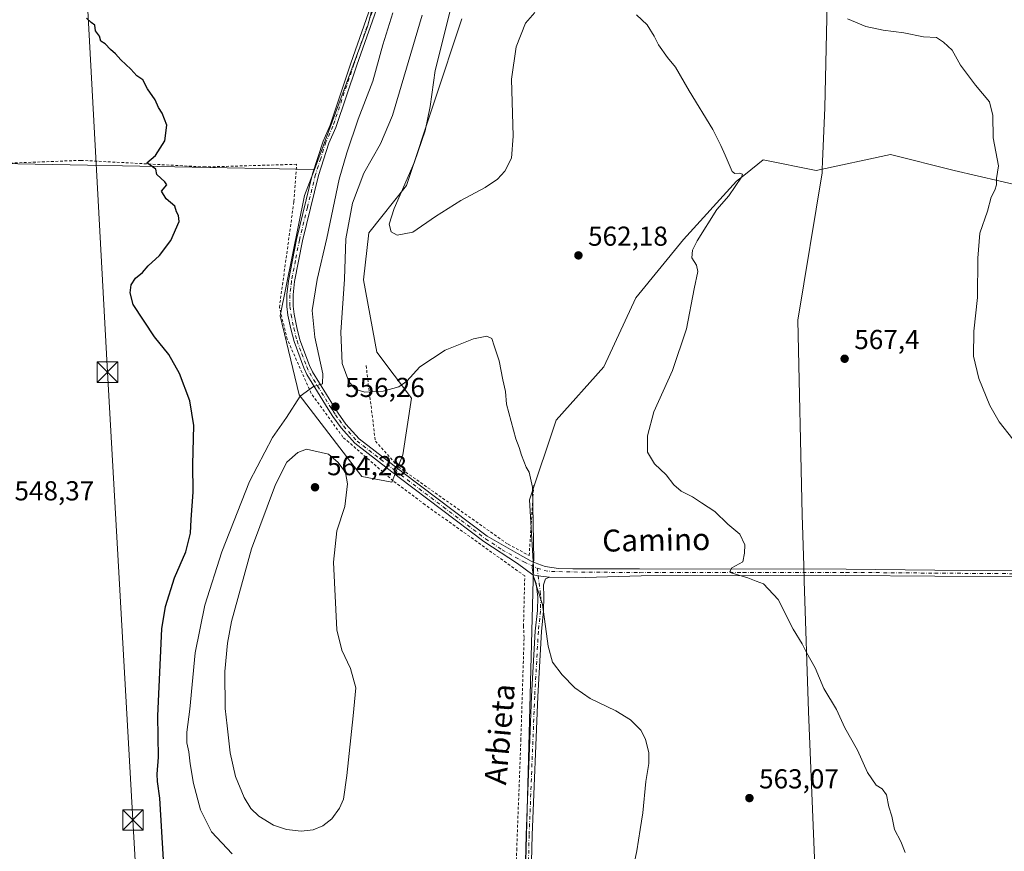
# Model space of a CAD drawing. Units: metres. Extents: x 641466 to 644923, y 4734509 to 4736893.
# Drawn here: x 642899 to 643259, y 4734872 to 4735176 of the extents above; entities that cross this region are included whole.
import ezdxf
from ezdxf.enums import TextEntityAlignment as Align

# ---------------------------------------------------------------- set-up
doc = ezdxf.new("R2010")
doc.units = ezdxf.units.M
doc.header["$MEASUREMENT"] = 0
doc.linetypes.add('DGN Style 2', pattern=[1.6480167562047852, 0.988810053722871, -0.6592067024819142])
doc.linetypes.add('DGN Style 4', pattern=[2.6384748266838614, 1.318413404963828, -0.6592067024819142, 0.001648016756204785, -0.6592067024819142])
for name, color, linetype, lineweight in [('Alambrada', 7, 'DGN Style 2', 0), ('Camino Cxs', 7, 'Continuous', 0), ('Camino eje', 30, 'DGN Style 4', 13), ('Corriente natural lineal oculto', 9, 'DGN Style 4', 13), ('Cultivos herbáceos CxS', 92, 'Continuous', 0), ('Curva de nivel maestra', 30, 'Continuous', 30), ('Curva de nivel normal', 30, 'Continuous', 0), ('Entidad de ámbito territorial', 7, 'Continuous', 0), ('Entidad de ámbito territorial CxS', 92, 'Continuous', 0), ('Matorral CxS', 135, 'Continuous', 0), ('Núcleo urbano CxS', 7, 'Continuous', 0), ('Prado CxS', 92, 'Continuous', 0), ('Punto de cota en terreno', 7, 'Continuous', 0), ('Rótulo de punto de cota en terreno', 7, 'Continuous', 0), ('Tendido', 6, 'Continuous', 0), ('Texto cartográfico', 7, 'Continuous', 0), ('Torre de tendido puntual', 7, 'Continuous', 0)]:
    doc.layers.add(name, color=color, linetype=linetype, lineweight=lineweight)
doc.styles.add('Style-Arial', font='txt')

# ---------------------------------------------------------------- blocks, each defined once
blk = doc.blocks.new('*U19')
at = {"layer": 'Cultivos herbáceos CxS', "color": 92, "linetype": 'Continuous', "lineweight": 0}
blk.add_polyline3d([(643263.7827000003, 4734545.253900001, 548.6995000000024), (643070.0111999996, 4734541.2292, 548.494200000001), (643077.2307000002, 4734607.1215, 549.5856000000058), (643086.8765000004, 4734975.829100001, 559.9854999999952), (643085.4301000005, 4735000.456700001, 560.0308999999979), (643095.1290999996, 4735029.5505, 560.9100000000036), (643112.5853000004, 4735048.947100001, 561.9266999999963), (643124.2241000002, 4735074.161900001, 563.0501999999979), (643141.6816999996, 4735095.497500001, 564.056500000006), (643161.0783000002, 4735116.8321, 565.0366000000067), (643164.3114999998, 4735119.4189, 565.2758000000031), (643170.7763, 4735124.5911, 565.7908000000025), (643190.1722999997, 4735120.7119, 566.8806000000042), (643217.3273, 4735126.5307, 568.0440999999992), (643240.6031, 4735120.7119, 569.2171999999991), (643265.8179000001, 4735114.892899999, 570.5954000000056)], dxfattribs=at)
blk = doc.blocks.new('5PATER')
at = {"layer": 'Núcleo urbano CxS', "linetype": 'Continuous', "lineweight": 0}
h = blk.add_hatch(color=51, dxfattribs=at)
edge = h.paths.add_edge_path()
edge.add_ellipse((0, 0), major_axis=(-0.1095731443231308, -0.1110710700762829), ratio=0.9994222409660322, start_angle=0, end_angle=360)
blk = doc.blocks.new('5TTEND')
at = {"layer": 'Corriente natural lineal oculto', "color": 7, "linetype": 'Continuous', "lineweight": 0}
for p, q in [((-0.375, 0.3754), (0.375, -0.3746)), ((0.3720000000000001, 0.3784000000000001), (-0.3720000000000001, -0.3776))]:
    blk.add_line(p, q, dxfattribs=at)
at = {"layer": 'Corriente natural lineal oculto', "color": 7, "linetype": 'Continuous', "lineweight": 0, "flags": 128}
blk.add_lwpolyline([(-0.375, -0.3746), (0.375, -0.3746), (0.375, 0.3754), (-0.375, 0.3754), (-0.3720000000000001, -0.3776)], dxfattribs=at)

msp = doc.modelspace()

# ---------------------------------------------------------------- linework, layer by layer
at = {"layer": 'Alambrada', "color": 7, "linetype": 'DGN Style 2', "lineweight": 0}
for points in [[(643060.6404999997, 4734541.034600001, 547.6440000000002), (643061.5100999996, 4734551.380100001, 547.8396000000066), (643069.6601, 4734620.6601, 549.4478999999993), (643070.5000999998, 4734636.7401, 549.8117000000057), (643073.2301000003, 4734684.1601, 550.9591999999975), (643074.2801000001, 4734704.130100001, 551.431899999996), (643076.2801000001, 4734768.520099999, 553.7115000000049), (643079.3701, 4734837.470100001, 555.5647999999928), (643080.7100999998, 4734872.440099999, 556.527900000001), (643082.2100999998, 4734912.550100001, 557.5819999999949), (643083.4101, 4734950.1601, 558.8353000000062), (643083.2100999998, 4734954.270099999, 558.9030999999959), (643083.6401000004, 4734972.610099999, 559.6122999999934), (643047.2001, 4734998.640100001, 559.696100000001), (643035.6001000004, 4735007.340100001, 558.5960999999952), (643017.2100999998, 4735023.3101, 557.5801999999967), (643005.6001000004, 4735039.290100001, 555.1837999999989), (642996.8701, 4735059.110099999, 552.9551999999967), (642993.9801000003, 4735070.7401, 552.4961999999941), (642999.3000999996, 4735109.450099999, 551.7067999999999), (643000.2600999996, 4735123.0001, 551.4428999999947), (642966.8701, 4735122.020099999, 550.3945999999996), (642921.3901000004, 4735124.450099999, 549.4860999999946), (642848.3201000001, 4735121.550100001, 551.0541999999987)], [(643025.6801000005, 4735049.440099999, 562.0945000000065), (643029.0500999996, 4735021.860099999, 557.9759000000049), (643037.4801000003, 4735012.420100001, 558.3937000000005), (643077.5500999996, 4734984.1801, 559.3617999999988), (643085.2701000003, 4734980.0801, 560.015400000004), (643086.9600999998, 4735006.130100001, 560.3150000000023)]]:
    msp.add_polyline3d(points, dxfattribs=at)
at = {"layer": 'Camino Cxs', "color": 7, "linetype": 'Continuous', "lineweight": 0, "extrusion": (-0.06475582561070993, 0.0923276054247436, 0.9936208010735323), "elevation": 396081.5043139168, "flags": 128}
msp.add_lwpolyline([(-3245390.265993533, -3484837.429155617), (-3245392.332750554, -3484835.345319737), (-3245394.656479451, -3484833.184337593)], dxfattribs=at)
msp.add_lwpolyline([(-3245390.265993533, -3484837.429155617), (-3245392.332750554, -3484835.345319737), (-3245394.656479451, -3484833.184337593)], dxfattribs=at)
at = {"layer": 'Camino Cxs', "color": 7, "linetype": 'Continuous', "lineweight": 0}
for points in [[(643270.8400999998, 4734972.2401, 570.2396000000008), (643233.4501, 4734972.5101, 567.863200000007), (643201.0201000003, 4734972.800100001, 566.470100000006), (643126.1961000003, 4734972.620300001, 563.2813000000025), (643105.7739000004, 4734972.027100001, 561.7765000000073), (643092.6391000003, 4734972.1119, 560.4373999999953), (643089.5037000002, 4734972.535499999, 560.1937000000034), (643086.6227000002, 4734973.0439, 559.9587000000029), (643081.0000999998, 4734977.110099999, 559.5886000000028), (643068.6601, 4734985.2501, 559.282600000006), (643037.7600999996, 4735008.5701, 558.5776000000042), (643021.6001000004, 4735021.0601, 557.7293999999965), (643016.5301000001, 4735026.690099999, 557.0488000000041), (643013.5701000001, 4735030.840100001, 556.4743000000017), (643011.8000999996, 4735033.5801, 556.0347999999941), (643004.0500999996, 4735046.1501, 554.4536999999982), (643002.9501, 4735048.620100001, 554.1349999999948), (642999.3501000004, 4735058.210100001, 553.2658999999985), (642998.1700999998, 4735062.9101, 553.0614999999962), (642997.1201, 4735067.870100001, 552.8080000000045), (642996.7200999996, 4735071.040100001, 552.7329000000027), (642996.7200999996, 4735075.380100001, 552.6346999999951), (642997.2701000003, 4735080.4801, 552.5546999999933), (643000.1901000004, 4735095.5801, 552.5676999999996), (643006.1001000004, 4735119.520099999, 552.2624000000069), (643009.9401000004, 4735131.5001, 552.2373999999982), (643012.4901000002, 4735137.290100001, 552.3451999999961), (643020.1501000002, 4735159.950099999, 552.5527000000002), (643037.0100999996, 4735208.2501, 553.3130999999995)], [(643086.6227000002, 4734973.0439, 559.9587000000029), (643081.0000999998, 4734977.110099999, 559.5886000000028), (643068.6601, 4734985.2501, 559.282600000006), (643037.7600999996, 4735008.5701, 558.5776000000042), (643021.6001000004, 4735021.0601, 557.7293999999965), (643016.5301000001, 4735026.690099999, 557.0488000000041), (643013.5701000001, 4735030.840100001, 556.4743000000017), (643011.8000999996, 4735033.5801, 556.0347999999941), (643004.0500999996, 4735046.1501, 554.4536999999982), (643002.9501, 4735048.620100001, 554.1349999999948), (642999.3501000004, 4735058.210100001, 553.2658999999985), (642998.1700999998, 4735062.9101, 553.0614999999962), (642997.1201, 4735067.870100001, 552.8080000000045), (642996.7200999996, 4735071.040100001, 552.7329000000027), (642996.7200999996, 4735075.380100001, 552.6346999999951), (642997.2701000003, 4735080.4801, 552.5546999999933), (643000.1901000004, 4735095.5801, 552.5676999999996), (643006.1001000004, 4735119.520099999, 552.2624000000069), (643009.9401000004, 4735131.5001, 552.2373999999982), (643012.4901000002, 4735137.290100001, 552.3451999999961), (643020.1501000002, 4735159.950099999, 552.5527000000002), (643037.0100999996, 4735208.2501, 553.3130999999995)], [(643039.6201, 4735208.290100001, 554.3460999999952), (643022.2801000001, 4735159.2301, 552.8099999999977), (643014.5900999998, 4735136.4801, 552.9162999999971), (643012.0500999996, 4735130.710100001, 552.5601000000024), (643008.2600999996, 4735118.9101, 552.6638999999996), (643002.3901000004, 4735095.100099999, 552.569399999993), (642999.5000999998, 4735080.130100001, 552.8105000000069), (642998.9700999996, 4735075.270099999, 552.9239999999991), (642998.9700999996, 4735071.1801, 553.0488000000041), (642999.3400999998, 4735068.2501, 553.2109999999957), (643000.3601000002, 4735063.420100001, 553.3991999999998), (643001.5000999998, 4735058.880100001, 553.4916999999987), (643005.0401, 4735049.470100001, 554.5002999999997), (643006.0500999996, 4735047.200099999, 554.6750000000029), (643013.7100999998, 4735034.780099999, 556.2255000000005), (643015.4301000005, 4735032.100099999, 556.4986000000063), (643018.2901, 4735028.100099999, 556.9186999999947), (643023.1300999997, 4735022.720100001, 557.5043000000006), (643039.1300999997, 4735010.350099999, 558.5029000000068), (643069.9600999998, 4734987.090100001, 559.218200000003), (643081.0299000005, 4734980.7553, 559.5773000000045), (643085.9447, 4734978.0437, 560.0479999999952), (643088.4020999996, 4734977.026699999, 560.2597999999998), (643091.1139000002, 4734976.094500001, 560.4931999999973), (643096.0286999998, 4734975.331900001, 560.9888000000064), (643101.1979, 4734975.162500001, 561.5895000000019), (643125.6031, 4734975.162500001, 563.5081999999966), (643201.0401, 4734975.050100001, 566.4213000000018), (643233.4700999996, 4734974.7601, 567.8524999999936), (643270.8601000002, 4734974.4901, 570.2670999999973)], [(643039.6201, 4735208.290100001, 554.3460999999952), (643022.2801000001, 4735159.2301, 552.8099999999977), (643014.5900999998, 4735136.4801, 552.9162999999971), (643012.0500999996, 4735130.710100001, 552.5601000000024), (643008.2600999996, 4735118.9101, 552.6638999999996), (643002.3901000004, 4735095.100099999, 552.569399999993), (642999.5000999998, 4735080.130100001, 552.8105000000069), (642998.9700999996, 4735075.270099999, 552.9239999999991), (642998.9700999996, 4735071.1801, 553.0488000000041), (642999.3400999998, 4735068.2501, 553.2109999999957), (643000.3601000002, 4735063.420100001, 553.3991999999998), (643001.5000999998, 4735058.880100001, 553.4916999999987), (643005.0401, 4735049.470100001, 554.5002999999997), (643006.0500999996, 4735047.200099999, 554.6750000000029), (643013.7100999998, 4735034.780099999, 556.2255000000005), (643015.4301000005, 4735032.100099999, 556.4986000000063), (643018.2901, 4735028.100099999, 556.9186999999947), (643023.1300999997, 4735022.720100001, 557.5043000000006), (643039.1300999997, 4735010.350099999, 558.5029000000068), (643069.9600999998, 4734987.090100001, 559.218200000003), (643081.0299000005, 4734980.7553, 559.5773000000045), (643085.9447, 4734978.0437, 560.0479999999952), (643088.4020999996, 4734977.026699999, 560.2597999999998), (643091.1139000002, 4734976.094500001, 560.4931999999973), (643096.0286999998, 4734975.331900001, 560.9888000000064), (643101.1979, 4734975.162500001, 561.5895000000019), (643125.6031, 4734975.162500001, 563.5081999999966), (643201.0401, 4734975.050100001, 566.4213000000018), (643233.4700999996, 4734974.7601, 567.8524999999936), (643270.8601000002, 4734974.4901, 570.2670999999973)], [(643065.8003000002, 4734541.1417, 548.2164000000049), (643069.0800999999, 4734574.5101, 549.0372999999963), (643073.0100999996, 4734617.770099999, 549.744200000001), (643075.0000999998, 4734643.360099999, 550.1946000000025), (643076.4501, 4734681.3101, 551.1494999999995), (643078.2600999996, 4734725.170100001, 552.527900000001), (643079.4401000004, 4734762.6501, 553.6863000000012), (643081.2100999998, 4734803.5701, 554.9894999999962), (643083.2901, 4734843.6601, 556.2455999999949), (643084.1201, 4734877.9901, 556.8895000000048), (643086.1501000002, 4734928.700099999, 558.437699999995), (643087.5000999998, 4734952.470100001, 559.5390000000043), (643088.2600999996, 4734959.970100001, 559.8206999999966), (643088.4101, 4734964.8301, 559.9272999999957), (643087.7823000001, 4734969.862700001, 559.9783000000025), (643086.6227000002, 4734973.0439, 559.9587000000029)], [(643083.2901, 4734843.6601, 556.2455999999949), (643084.1201, 4734877.9901, 556.8895000000048), (643086.1501000002, 4734928.700099999, 558.437699999995), (643087.5000999998, 4734952.470100001, 559.5390000000043), (643088.2600999996, 4734959.970100001, 559.8206999999966), (643088.4101, 4734964.8301, 559.9272999999957), (643087.7823000001, 4734969.862700001, 559.9783000000025), (643086.6227000002, 4734973.0439, 559.9587000000029), (643089.5037000002, 4734972.535499999, 560.1937000000034), (643092.6391000003, 4734972.1119, 560.4373999999953), (643091.2833000004, 4734971.5187, 560.3267999999953), (643090.5207000002, 4734969.315300001, 560.2458999999944), (643090.6601, 4734964.940099999, 560.2409000000043), (643090.5100999996, 4734959.8201, 560.1935999999987), (643089.7500999998, 4734952.290100001, 559.9464000000007), (643088.4001000002, 4734928.590100001, 558.657600000006), (643086.3701, 4734877.920100001, 557.0142999999953), (643085.6601, 4734848.7501, 556.5258000000031)], [(643092.6391000003, 4734972.1119, 560.4373999999953), (643091.2833000004, 4734971.5187, 560.3267999999953), (643090.5207000002, 4734969.315300001, 560.2458999999944), (643090.6601, 4734964.940099999, 560.2409000000043), (643090.5100999996, 4734959.8201, 560.1935999999987), (643089.7500999998, 4734952.290100001, 559.9464000000007), (643088.4001000002, 4734928.590100001, 558.657600000006), (643086.3701, 4734877.920100001, 557.0142999999953), (643085.6601, 4734848.749, 556.5256999999983)], [(643439.9001000002, 4734972.670100001, 588.0951999999961), (643433.1601, 4734971.590100001, 588.1919000000053), (643428.1201, 4734971.3201, 587.9265000000014), (643418.6201, 4734971.370100001, 586.9750000000058), (643408.7100999998, 4734971.450099999, 585.9116000000067), (643374.0401, 4734971.7501, 581.976999999999), (643361.6601, 4734971.8201, 580.1129999999976), (643313.6501000002, 4734972.0001, 574.1833999999944), (643291.6001000004, 4734972.120100001, 571.9217999999964), (643270.8400999998, 4734972.2401, 570.2396000000008), (643233.4501, 4734972.5101, 567.863200000007), (643201.0201000003, 4734972.800100001, 566.470100000006), (643126.1961000003, 4734972.620300001, 563.2813000000025), (643105.7739000004, 4734972.027100001, 561.7765000000073), (643092.6391000003, 4734972.1119, 560.4373999999953)]]:
    msp.add_polyline3d(points, dxfattribs=at)
at = {"layer": 'Camino eje', "color": 30, "linetype": 'DGN Style 4', "lineweight": 13}
for points in [[(643029.6451000003, 4735183.7401, 553.0335999999952), (643021.2150999998, 4735159.590100001, 552.6800999999978), (643013.5401, 4735136.8851, 552.6154999999999), (643010.9951, 4735131.1051, 552.3966999999975), (643009.0751, 4735125.1151, 552.5206999999937), (643007.1801000005, 4735119.215100001, 552.3886000000057), (643004.2251000004, 4735107.245100001, 552.3603000000003), (643001.2901, 4735095.340100001, 552.5717000000004), (642999.8450999996, 4735087.8551, 552.675700000007), (642998.3850999996, 4735080.3051, 552.6851000000024), (642998.1201, 4735077.8751, 552.7358999999997), (642997.8450999996, 4735075.325099999, 552.7657999999938), (642997.8450999996, 4735071.110099999, 552.8585000000021), (642998.2301000003, 4735068.0601, 552.9910999999993), (642999.2651000004, 4735063.165100001, 553.226800000004), (643000.4250999996, 4735058.545100001, 553.3748999999953), (643002.2251000004, 4735053.7501, 553.6751999999979), (643003.9951, 4735049.045100001, 554.3058000000019), (643005.0500999996, 4735046.675100001, 554.5564000000013), (643012.7550999997, 4735034.1801, 556.0371000000014), (643013.6151000002, 4735032.840100001, 556.2219000000041), (643014.5000999998, 4735031.470100001, 556.4676999999938), (643015.9301000005, 4735029.470100001, 556.7630000000064), (643017.4101, 4735027.395099999, 556.8896999999997), (643022.3651000002, 4735021.890100001, 557.5529999999999), (643038.4451000001, 4735009.460100001, 558.5368000000017), (643053.8601000002, 4734997.8301, 559.0210999999981), (643069.3101000005, 4734986.170100001, 559.2531000000017), (643075.3951000003, 4734982.155099999, 559.448900000003), (643083.3176999995, 4734977.704700001, 559.7853000000032), (643088.2326999997, 4734975.501499999, 560.1928999999947)], [(643088.2326999997, 4734975.501499999, 560.1928999999947), (643089.2801000001, 4734966.920100001, 560.0760000000009), (643089.5351, 4734964.8851, 560.0844999999972), (643089.4600999998, 4734962.325099999, 560.0439999999944), (643089.3850999996, 4734959.895099999, 560.0068000000028), (643088.6250999998, 4734952.380100001, 559.7428999999975), (643087.2751000002, 4734928.645099999, 558.5645999999979), (643085.2451, 4734877.9551, 556.9519), (643084.8901000004, 4734863.370100001, 556.6429999999964), (643084.4751000004, 4734846.2051, 556.3833000000013), (643084.4151, 4734843.6151, 556.3683000000019), (643082.3350999998, 4734803.515100001, 555.056500000006), (643080.5651000004, 4734762.6051, 553.7323000000034), (643079.3850999996, 4734725.1251, 552.6201000000001), (643077.5751, 4734681.265100001, 551.2155000000057), (643076.1250999998, 4734643.295100001, 550.2274999999936), (643074.1350999996, 4734617.6801, 549.745299999995), (643072.1651, 4734596.0351, 549.4544000000024), (643070.2001, 4734574.405099999, 549.1239999999962), (643068.5701000001, 4734557.850099999, 548.7927999999956), (643066.9301000005, 4734541.165200001, 548.3340999999928)], [(643088.2326999997, 4734975.501499999, 560.1928999999947), (643090.7748999996, 4734974.569300001, 560.3874999999971), (643093.4018999999, 4734974.2303, 560.6157999999997), (643101.6217, 4734974.060900001, 561.4965999999986), (643125.6876999997, 4734973.806700001, 563.3724999999977), (643163.3123000005, 4734973.8913, 565.0442000000039), (643201.0301000001, 4734973.925100001, 566.4456999999966), (643233.4600999998, 4734973.6351, 567.857799999998), (643270.8501000004, 4734973.3651, 570.267200000002), (643281.2301000003, 4734973.3051, 571.0531000000046), (643302.6300999997, 4734973.1851, 573.0473999999958), (643313.6551000001, 4734973.1251, 574.1346999999951), (643331.6589000003, 4734973.057499999, 576.0720000000001), (643351.6838999996, 4734972.977499999, 578.7495999999956), (643357.6851000005, 4734972.9551, 579.5182000000059), (643361.6651, 4734972.9451, 580.088699999993), (643374.0500999996, 4734972.8751, 581.9860000000045), (643408.7200999996, 4734972.575099999, 585.8675999999978), (643418.6300999997, 4734972.495100001, 586.9277000000002), (643423.3800999997, 4734972.470100001, 587.4128999999957), (643429.3701, 4734972.9101, 587.9343999999984), (643431.0877, 4734972.990900001, 588.0402000000031)]]:
    msp.add_polyline3d(points, dxfattribs=at)
at = {"layer": 'Cultivos herbáceos CxS', "color": 92, "linetype": 'Continuous', "lineweight": 0, "extrusion": (-0.02898615784374465, 0.0005426969680942279, 0.9995796657262783), "elevation": -15516.89092605092, "flags": 128}
msp.add_lwpolyline([(-4746328.091235837, 553885.5215812628), (-4746328.091235837, 554038.7644347625)], dxfattribs=at)
at = {"layer": 'Cultivos herbáceos CxS', "color": 92, "linetype": 'Continuous', "lineweight": 0}
for points in [[(643141.8535000002, 4735507.6415, 566.9576999999991), (643090.5327000003, 4735432.409700001, 559.0377000000008), (643064.9841, 4735409.560900001, 555.2372999999934), (643057.0144999997, 4735349.7599, 554.7103000000062), (643048.0477, 4735277.9987, 553.9746000000014), (643043.0667000003, 4735237.134099999, 553.2376999999979), (643026.1309000002, 4735173.346100001, 552.5852000000014), (643006.7697000002, 4735121.124700001, 551.9008999999933), (642853.6180999996, 4735123.9921, 547.4581999999937), (642847.6473000003, 4735181.024499999, 548.0733999999939), (642830.9447, 4735264.467499999, 548.4983999999968), (642819.0120999999, 4735355.2247, 549.0188000000053), (642810.6593000004, 4735400.6033, 550.9505000000064), (642809.4836999997, 4735452.481699999, 551.0504999999976), (642816.6454999996, 4735482.336300001, 549.8334000000032)], [(643141.8535000002, 4735507.6415, 566.9576999999991), (643090.5327000003, 4735432.409700001, 559.0377000000008), (643064.9841, 4735409.560900001, 555.2372999999934), (643057.0144999997, 4735349.7599, 554.7103000000062), (643048.0477, 4735277.9987, 553.9746000000014), (643043.0667000003, 4735237.134099999, 553.2376999999979), (643026.1309000002, 4735173.346100001, 552.5852000000014), (643006.7697000002, 4735121.124700001, 551.9008999999933)], [(643321.0122999996, 4735135.479499999, 573.9894000000058), (643304.6101000002, 4735130.409499999, 572.915599999993), (643287.1539000003, 4735118.771700001, 572.4986000000063), (643265.8179000001, 4735114.892899999, 570.5954000000056), (643240.6031, 4735120.7119, 569.2171999999991), (643217.3273, 4735126.5307, 568.0440999999992), (643190.1722999997, 4735120.7119, 566.8806000000042), (643170.7763, 4735124.5911, 565.7908000000025), (643164.3114999998, 4735119.4189, 565.2758000000031), (643161.0783000002, 4735116.8321, 565.0366000000067), (643141.6816999996, 4735095.497500001, 564.056500000006), (643124.2241000002, 4735074.161900001, 563.0501999999979), (643112.5853000004, 4735048.947100001, 561.9266999999963), (643095.1290999996, 4735029.5505, 560.9100000000036), (643085.4301000005, 4735000.456700001, 560.0308999999979), (643086.8765000004, 4734975.829100001, 559.9854999999952), (643077.2307000002, 4734607.1215, 549.5856000000058), (643070.0111999996, 4734541.2293, 548.494200000001)]]:
    msp.add_polyline3d(points, dxfattribs=at)
at = {"layer": 'Curva de nivel maestra', "color": 30, "linetype": 'Continuous', "lineweight": 30, "elevation": 550, "flags": 128}
msp.add_lwpolyline([(642951.6600000003, 4734868.940099999), (642950.3099999997, 4734891.4101), (642949.4400000004, 4734897.540100001), (642949.3300000001, 4734900.210100001), (642949.7999999998, 4734906.360099999), (642949.54, 4734921.5001), (642951.0199999996, 4734953.290100001), (642952.3499999996, 4734961.4301), (642955.6600000003, 4734971.9301), (642959.79, 4734981.4001), (642961.5099999999, 4734988.2501), (642961.7199999997, 4734993.210100001), (642962.4299999997, 4735003.200099999), (642962.3799999999, 4735013.280099999), (642962.7199999997, 4735027.530099999), (642961.2400000002, 4735036.530099999), (642957.5, 4735046.530099999), (642953.5800000001, 4735053.530099999), (642948.3499999996, 4735060.0001), (642940.5700000003, 4735071.8301), (642939.5, 4735076.100099999), (642939.8499999996, 4735078.960100001), (642941.4199999999, 4735081.420100001), (642943.9500000002, 4735083.520099999), (642946.0800000001, 4735085.850099999), (642950.1399999997, 4735089.670100001), (642954.2699999996, 4735095.130100001), (642957.3899999997, 4735102.120100001), (642957.0700000003, 4735104.3201), (642956.4400000004, 4735105.640100001), (642955.7999999998, 4735107.6501), (642952.6500000004, 4735110.390100001), (642950.9400000004, 4735113.190099999), (642952.9100000003, 4735115.4901), (642952.1600000003, 4735116.610099999), (642949.1699999999, 4735119.290100001), (642948.8499999996, 4735121.2601), (642945.5599999997, 4735123.590100001), (642948.7699999996, 4735126.190099999), (642952.1399999997, 4735131.520099999), (642952.8600000005, 4735137.3101), (642951.1799999997, 4735141.670100001), (642949.8300000001, 4735143.770099999), (642948.5599999997, 4735146.5701), (642945.8200000003, 4735150.540100001), (642944.04, 4735153.840100001), (642941.9400000004, 4735155.3201), (642939.7000000002, 4735157.770099999), (642936, 4735161.190099999), (642934.1200000001, 4735163.360099999), (642932.2699999996, 4735164.890100001), (642930.2699999996, 4735167.030099999), (642928.6799999997, 4735167.9301), (642928.2400000002, 4735169.8301), (642926.7999999998, 4735171.710100001), (642926.5599999997, 4735173.8101), (642925.1699999999, 4735174.7601), (642923.5199999996, 4735176.4301)], dxfattribs=at)
at = {"layer": 'Curva de nivel normal', "color": 30, "linetype": 'Continuous', "lineweight": 0, "flags": 128}
for points, elevation in [([(642976.7400000002, 4734871.050100001), (642969.1200000001, 4734879.1501), (642965.1399999997, 4734887.110099999), (642962.5499999998, 4734896.8301), (642961.3399999999, 4734903.950099999), (642960.9500000002, 4734908.290100001), (642960.1399999997, 4734911.640100001), (642960.1500000004, 4734915.4901), (642961.2999999998, 4734923.920100001), (642963.2599999999, 4734944.530099999), (642966.75, 4734961.960100001), (642973, 4734981.390100001), (642983.0199999996, 4735007.0801), (642991.4800000006, 4735023.190099999), (642996.5800000001, 4735030.440099999), (643001.6100000005, 4735038.290100001), (643006.5099999999, 4735041.780099999), (643009.7400000002, 4735042.850099999), (643009.8300000001, 4735046.4301), (643006.9199999999, 4735059.800100001), (643006.0199999996, 4735069.620100001), (643007.7300000006, 4735080.860099999), (643011.3300000001, 4735096.050100001), (643015.7999999998, 4735117.520099999), (643018.6100000005, 4735127.190099999), (643022.7699999996, 4735139.520099999), (643028.0999999996, 4735153.420100001), (643031.75, 4735166.620100001), (643035.4800000006, 4735178.360099999)], 555), ([(643123.1100000005, 4734865.200099999), (643124.6399999997, 4734872.140100001), (643125.7999999998, 4734880.020099999), (643126.8099999997, 4734886.110099999), (643127.8399999999, 4734897.460100001), (643128.9400000004, 4734904.050100001), (643129.0099999999, 4734908.020099999), (643127.7400000002, 4734912.9301), (643126.0300000003, 4734916.2401), (643122.2999999998, 4734920.0801), (643116.9199999999, 4734923.380100001), (643107.5499999998, 4734927.890100001), (643101.9299999997, 4734931.6801), (643097.3399999999, 4734936.440099999), (643093.8300000001, 4734941.120100001), (643092.1500000004, 4734946.9901), (643090.0800000001, 4734962.1601), (643086.8799999999, 4734972.2501), (643086.3200000003, 4734975.710100001), (643087.0099999999, 4734978.3201), (643086.4400000004, 4735005.050100001), (643085.2999999998, 4735010.540100001), (643084.1600000003, 4735012.3101), (643082.4000000004, 4735016.720100001), (643081.6299999999, 4735019.520099999), (643080.3600000005, 4735022.710100001), (643077.0199999996, 4735035.370100001), (643076.6200000001, 4735039.960100001), (643075.5899999999, 4735044.300100001), (643074.3399999999, 4735051.1601), (643072.4299999997, 4735056.720100001), (643071.6100000005, 4735059.340100001), (643069.8499999996, 4735060.270099999), (643064.9199999999, 4735059.190099999), (643054.5899999999, 4735055.040100001), (643045.2599999999, 4735049.0001), (643040.5899999999, 4735043.800100001), (643037.5899999999, 4735041.6501), (643031.9400000004, 4735040.0601), (643025.1600000003, 4735039.8101), (643021.6299999999, 4735040.9001), (643019.3399999999, 4735043.610099999), (643016.9199999999, 4735050.190099999), (643016.4800000006, 4735061.640100001), (643017.8099999997, 4735081.040100001), (643018.3200000003, 4735095.7401), (643020.6699999999, 4735108.840100001), (643024.8799999999, 4735119.780099999), (643030.9900000002, 4735130.5001), (643035.3300000001, 4735140.850099999), (643046.1900000004, 4735177.5101)], 560), ([(643087.3799999999, 4735178.520099999), (643083.9000000004, 4735174.520099999), (643080.5199999996, 4735165.920100001), (643078.8300000001, 4735154.120100001), (643079.4600000001, 4735133.2501), (643078.7999999998, 4735125.200099999), (643076.3399999999, 4735120.530099999), (643073.6600000003, 4735117.520099999), (643069.1900000004, 4735114.5801), (643060.3499999996, 4735109.770099999), (643050.9800000006, 4735103.9001), (643042.6900000004, 4735098.220100001), (643037, 4735097.130100001), (643034.8300000001, 4735098.3301), (643034.1600000003, 4735101.090100001), (643035.9199999999, 4735106.8101), (643043.2599999999, 4735123.520099999), (643047.2599999999, 4735135.190099999), (643049.04, 4735144.130100001), (643050.8499999996, 4735157.280099999), (643056.2699999996, 4735178.530099999)], 565), ([(643222.6699999999, 4734871.550100001), (643221.0499999998, 4734875.5701), (643218.7999999998, 4734879.940099999), (643217.8200000003, 4734884.800100001), (643216.6799999997, 4734888.3101), (643215.8399999999, 4734892.700099999), (643214.2100000001, 4734894.780099999), (643212.0099999999, 4734896.210100001), (643208.9000000004, 4734900.860099999), (643205.2599999999, 4734908.940099999), (643200.6299999999, 4734917.120100001), (643197.5300000003, 4734923.870100001), (643192.8799999999, 4734931.5101), (643189.7400000002, 4734939.040100001), (643186.5700000003, 4734944.640100001), (643185.0800000001, 4734947.8201), (643181.7000000002, 4734953.210100001), (643176.2100000001, 4734964.030099999), (643170.9100000003, 4734969.670100001), (643168.2400000002, 4734970.7601), (643165.2199999997, 4734971.9301), (643159.4900000002, 4734973.600099999), (643158.5999999996, 4734974.220100001), (643159.2599999999, 4734975.540100001), (643163.2999999998, 4734977.780099999), (643163.9600000001, 4734980.880100001), (643164.0700000003, 4734984.020099999), (643162.2599999999, 4734987.880100001), (643157.8600000005, 4734991.4901), (643153.0700000003, 4734996.100099999), (643148.29, 4734999.360099999), (643144.9600000001, 4735001.530099999), (643140.7800000003, 4735003.530099999), (643138.1699999999, 4735005.860099999), (643135.3200000003, 4735009.530099999), (643131.04, 4735013.5101), (643128.5499999998, 4735017.780099999), (643128.4600000001, 4735023.7401), (643130.8499999996, 4735032.5601), (643137.6200000001, 4735047.630100001), (643142.7199999997, 4735062.840100001), (643145.5800000001, 4735077.4801), (643146.8600000005, 4735083.880100001), (643146.3700000001, 4735086.200099999), (643144.6500000004, 4735088.840100001), (643144.9500000002, 4735091.670100001), (643146.6399999997, 4735095.050100001), (643153.8799999999, 4735106.450099999), (643158.2400000002, 4735111.4801), (643162.8399999999, 4735118.280099999), (643163.2699999996, 4735119.4101), (643162.1600000003, 4735119.7401), (643160.3600000005, 4735119.610099999), (643159.4400000004, 4735120.380100001), (643156.9100000003, 4735126.380100001), (643155.3300000001, 4735129.8301), (643152.3600000005, 4735135.770099999), (643143.7000000002, 4735149.8301), (643138.7100000001, 4735158.5001), (643135.7999999998, 4735162.040100001), (643132.5, 4735166.590100001), (643130.9900000002, 4735169.870100001), (643128.4000000004, 4735173.9001), (643124.5, 4735177.590100001)], 565), ([(643261.9600000001, 4735022.550100001), (643257.0599999997, 4735028.940099999), (643253.6200000001, 4735034.880100001), (643249.6100000005, 4735044.720100001), (643247.6500000004, 4735052.950099999), (643247.7400000002, 4735062.050100001), (643249.0599999997, 4735074.3201), (643249.1600000003, 4735088.710100001), (643250, 4735097.8201), (643252.75, 4735105.880100001), (643254.1200000001, 4735111.030099999), (643255.4299999997, 4735113.520099999), (643256.0300000003, 4735115.520099999), (643256.0899999999, 4735117.7601), (643256.7199999997, 4735122.440099999), (643254.8099999997, 4735132.6601), (643254.6699999999, 4735140.8301), (643253.4699999997, 4735145.870100001), (643248.3399999999, 4735151.9301), (643242.9000000004, 4735159.1801), (643239.8099999997, 4735164.7601), (643236.6799999997, 4735167.630100001), (643234.0800000001, 4735169.360099999), (643229.3200000003, 4735169.5801), (643222.1600000003, 4735171.0801), (643214.5700000003, 4735172.040100001), (643208.2400000002, 4735173.350099999), (643201.5999999996, 4735176.200099999)], 570), ([(643003.9400000004, 4735018.880100001), (643000.75, 4735017.770099999), (642996.7400000002, 4735014.1801), (642992.5899999999, 4735005.9801), (642983.7599999999, 4734982.5001), (642976.5, 4734956.0001), (642975.0300000003, 4734947.9901), (642974.0700000003, 4734937.720100001), (642974.1399999997, 4734924.140100001), (642974.9400000004, 4734917.8101), (642976.0099999999, 4734907.950099999), (642977.9600000001, 4734899.3301), (642981.1299999999, 4734891.630100001), (642983.5899999999, 4734887.6601), (642986.5300000003, 4734884.850099999), (642991.8600000005, 4734881.5701), (642996.5899999999, 4734879.970100001), (643001.9500000002, 4734879.4001), (643006.3099999997, 4734879.880100001), (643009.8799999999, 4734881.360099999), (643013.1299999999, 4734883.920100001), (643015.9400000004, 4734887.7601), (643017.3899999997, 4734891.090100001), (643018.6399999997, 4734899.7401), (643020.9500000002, 4734921.540100001), (643021.8700000001, 4734931.7501), (643019.9900000002, 4734938.7401), (643016.7800000003, 4734945.540100001), (643014.9199999999, 4734952.960100001), (643013.7199999997, 4734977.620100001), (643014.9500000002, 4734989.040100001), (643017.8899999997, 4734998.030099999), (643018.8799999999, 4735006.290100001), (643018.1799999997, 4735010.420100001), (643015.4600000001, 4735014.090100001), (643011.8899999997, 4735017.1601), (643003.9400000004, 4735018.880100001)], 560)]:
    msp.add_lwpolyline(points, dxfattribs=dict(at, elevation=elevation))
at = {"layer": 'Entidad de ámbito territorial', "color": 7, "linetype": 'Continuous', "lineweight": 0, "flags": 128}
msp.add_lwpolyline([(643172.0100000014, 4734590.179999999), (643180.5780000014, 4734646.534999998), (643188.347000002, 4734700.740999999), (643188.368000001, 4734700.884000001), (643198.8690000006, 4734773.867000001), (643191.0220000015, 4734833.138000002), (643190.994, 4734833.816000001), (643187.376000001, 4734923.063000001), (643185.8100000015, 4734970.823000002), (643185.635000001, 4734976.161999999), (643185.6310000014, 4734976.261999999), (643185.0180000004, 4734994.957000001), (643183.429, 4735066.096000004), (643192.2720000009, 4735119.912000002), (643192.3270000007, 4735121.119999999), (643192.4590000003, 4735124.029000001), (643193.3520000007, 4735143.679999999), (643194.7310000008, 4735209.125000001), (643194.8570999998, 4735220.091100001)], dxfattribs=at)
at = {"layer": 'Entidad de ámbito territorial CxS', "color": 92, "linetype": 'Continuous', "lineweight": 0, "flags": 128}
msp.add_lwpolyline([(643194.7310000003, 4735209.125), (643193.3520000001, 4735143.680000001), (643192.4589999996, 4735124.029), (643192.3270000002, 4735121.119999998), (643192.2720000005, 4735119.912000001), (643183.4289999994, 4735066.096000002), (643185.0179999999, 4734994.956999999), (643185.6310000009, 4734976.262), (643185.6350000005, 4734976.162), (643185.8099999987, 4734970.823000001), (643187.3760000004, 4734923.063), (643190.9939999994, 4734833.816000001)], dxfattribs=at)
at = {"layer": 'Matorral CxS', "color": 135, "linetype": 'Continuous', "lineweight": 0}
for points in [[(643141.8535000002, 4735507.6415, 566.9576999999991), (643090.5327000003, 4735432.409700001, 559.0377000000008), (643064.9841, 4735409.560900001, 555.2372999999934), (643057.0144999997, 4735349.7599, 554.7103000000062), (643048.0477, 4735277.9987, 553.9746000000014), (643043.0667000003, 4735237.134099999, 553.2376999999979), (643026.1309000002, 4735173.346100001, 552.5852000000014), (643006.7697000002, 4735121.124700001, 551.9008999999933)], [(643060.6338999998, 4735176.153700001, 565.4707999999955), (643040.3953, 4735115.254699999, 564.795100000003), (643026.6799, 4735098.007900001, 563.9704999999958), (643024.7785, 4735080.783100001, 563.3024000000005), (643029.6527000006, 4735054.352299999, 562.2453999999998), (643042.2753, 4735037.601500001, 558.8696000000054), (643039.0758999997, 4735016.865700001, 558.2636000000057), (643035.0916999998, 4735006.8989, 558.4685000000027), (643024.1347000003, 4735008.892899999, 558.8061000000016), (643001.2265, 4735038.793500001, 554.2302000000054), (642994.2543000003, 4735067.6973, 552.1754999999976), (643003.2203000003, 4735111.551899999, 551.7149999999965), (643006.7697000002, 4735121.124700001, 551.9008999999933), (643026.1309000002, 4735173.346100001, 552.5852000000014), (643043.0667000003, 4735237.134099999, 553.2376999999979)], [(643006.7697000002, 4735121.124700001, 551.9008999999933), (643003.2203000003, 4735111.551899999, 551.7149999999965), (642994.2543000003, 4735067.6973, 552.1754999999976), (643001.2265, 4735038.793500001, 554.2302000000054), (643024.1347000003, 4735008.892899999, 558.8061000000016), (643035.0916999998, 4735006.8989, 558.4685000000027), (643039.0758999997, 4735016.865700001, 558.2636000000057), (643042.2753, 4735037.601500001, 558.8696000000054), (643029.6527000006, 4735054.352299999, 562.2453999999998), (643024.7785, 4735080.783100001, 563.3024000000005), (643026.6799, 4735098.007900001, 563.9704999999958), (643040.3953, 4735115.254699999, 564.795100000003), (643060.6338999998, 4735176.153700001, 565.4707999999955)]]:
    msp.add_polyline3d(points, dxfattribs=at)
at = {"layer": 'Prado CxS', "color": 92, "linetype": 'Continuous', "lineweight": 0, "extrusion": (-0.02898615784374465, 0.0005426969680942279, 0.9995796657262783), "elevation": -15516.89092605092, "flags": 128}
msp.add_lwpolyline([(-4746328.091235837, 553885.5215812628), (-4746328.091235837, 554038.7644347625)], dxfattribs=at)
at = {"layer": 'Prado CxS', "color": 92, "linetype": 'Continuous', "lineweight": 0}
for points in [[(642853.6180999996, 4735123.9921, 547.4581999999937), (643006.7697000002, 4735121.124700001, 551.9008999999933), (643003.2203000003, 4735111.551899999, 551.7149999999965), (642994.2543000003, 4735067.6973, 552.1754999999976), (643001.2265, 4735038.793500001, 554.2302000000054), (643024.1347000003, 4735008.892899999, 558.8061000000016), (643035.0916999998, 4735006.8989, 558.4685000000027), (643039.0758999997, 4735016.865700001, 558.2636000000057), (643042.2753, 4735037.601500001, 558.8696000000054), (643029.6527000006, 4735054.352299999, 562.2453999999998), (643024.7785, 4735080.783100001, 563.3024000000005), (643026.6799, 4735098.007900001, 563.9704999999958), (643040.3953, 4735115.254699999, 564.795100000003), (643060.6338999998, 4735176.153700001, 565.4707999999955)], [(643006.7697000002, 4735121.124700001, 551.9008999999933), (643003.2203000003, 4735111.551899999, 551.7149999999965), (642994.2543000003, 4735067.6973, 552.1754999999976), (643001.2265, 4735038.793500001, 554.2302000000054), (643024.1347000003, 4735008.892899999, 558.8061000000016), (643035.0916999998, 4735006.8989, 558.4685000000027), (643039.0758999997, 4735016.865700001, 558.2636000000057), (643042.2753, 4735037.601500001, 558.8696000000054), (643029.6527000006, 4735054.352299999, 562.2453999999998), (643024.7785, 4735080.783100001, 563.3024000000005), (643026.6799, 4735098.007900001, 563.9704999999958), (643040.3953, 4735115.254699999, 564.795100000003), (643060.6338999998, 4735176.153700001, 565.4707999999955)], [(643321.0122999996, 4735135.479499999, 573.9894000000058), (643304.6101000002, 4735130.409499999, 572.915599999993), (643287.1539000003, 4735118.771700001, 572.4986000000063), (643265.8179000001, 4735114.892899999, 570.5954000000056), (643240.6031, 4735120.7119, 569.2171999999991), (643217.3273, 4735126.5307, 568.0440999999992), (643190.1722999997, 4735120.7119, 566.8806000000042), (643170.7763, 4735124.5911, 565.7908000000025), (643164.3114999998, 4735119.4189, 565.2758000000031), (643161.0783000002, 4735116.8321, 565.0366000000067), (643141.6816999996, 4735095.497500001, 564.056500000006), (643124.2241000002, 4735074.161900001, 563.0501999999979), (643112.5853000004, 4735048.947100001, 561.9266999999963), (643095.1290999996, 4735029.5505, 560.9100000000036), (643085.4301000005, 4735000.456700001, 560.0308999999979), (643086.8765000004, 4734975.829100001, 559.9854999999952), (643077.2307000002, 4734607.1215, 549.5856000000058), (643070.0111999996, 4734541.2293, 548.494200000001)], [(643265.8179000001, 4735114.892899999, 570.5954000000056), (643240.6031, 4735120.7119, 569.2171999999991), (643217.3273, 4735126.5307, 568.0440999999992), (643190.1722999997, 4735120.7119, 566.8806000000042), (643170.7763, 4735124.5911, 565.7908000000025), (643164.3114999998, 4735119.4189, 565.2758000000031), (643161.0783000002, 4735116.8321, 565.0366000000067), (643141.6816999996, 4735095.497500001, 564.056500000006), (643124.2241000002, 4735074.161900001, 563.0501999999979), (643112.5853000004, 4735048.947100001, 561.9266999999963), (643095.1290999996, 4735029.5505, 560.9100000000036), (643085.4301000005, 4735000.456700001, 560.0308999999979), (643086.8765000004, 4734975.829100001, 559.9854999999952), (643077.2307000002, 4734607.1215, 549.5856000000058), (643070.0111999996, 4734541.2292, 548.494200000001), (642688.0957000004, 4734533.296599999, 540.3251000000018)]]:
    msp.add_polyline3d(points, dxfattribs=at)
at = {"layer": 'Tendido', "color": 6, "linetype": 'Continuous', "lineweight": 0}
msp.add_polyline3d([(642960.3109999998, 4734538.9507, 545.0578999999998), (642957.6436999999, 4734588.5725, 546.2565000000031), (642950.0329, 4734715.8862, 547.0197999999946), (642940.4846000001, 4734883.450200001, 549.5537999999942), (642931.1627000002, 4735047.056299999, 550.7329999999929), (642922.9743999997, 4735197.204, 550.2786000000051), (642913.2100000001, 4735370.09, 552.7556000000042)], dxfattribs=at)

# ---------------------------------------------------------------- block references
at = {"layer": 'Cultivos herbáceos CxS', "color": 92, "linetype": 'Continuous', "lineweight": 0}
msp.add_blockref('*U19', (0, 0), dxfattribs=at)
at = {"layer": 'Punto de cota en terreno', "color": 7, "linetype": 'Continuous', "lineweight": 0, "xscale": 10, "yscale": 10, "zscale": 10}
for p in [(643103.2599999999, 4735089.720000001, 562.179999999993), (643200.54, 4735051.960000001, 567.3999999999943), (643014.4600000001, 4735034.460000001, 556.2599999999948), (643007, 4735005, 564.279999999999), (643165.75, 4734891.449999999, 563.070000000007)]:
    msp.add_blockref('5PATER', p, dxfattribs=at)
at = {"layer": 'Torre de tendido puntual', "color": 7, "linetype": 'Continuous', "lineweight": 0, "xscale": 10, "yscale": 10, "zscale": 10}
for p in [(642931.1627000002, 4735047.056299999, 550.7329999999929), (642940.4846000001, 4734883.450200001, 549.5537999999942)]:
    msp.add_blockref('5TTEND', p, dxfattribs=at)

# ---------------------------------------------------------------- texts
at = {"layer": 'Rótulo de punto de cota en terreno', "color": 7, "linetype": 'Continuous', "lineweight": 0, "style": 'Style-Arial'}
for s, p in [('562,18', (643106.7878000002, 4735093.2478)), ('567,4', (643204.0678000003, 4735055.4878)), ('556,26', (643017.9878000002, 4735037.9878)), ('564,28', (643011.4096999997, 4735009.409700001)), ('548,37', (642897.1777999997, 4735000.217800001)), ('563,07', (643169.2778000003, 4734894.977800001))]:
    msp.add_text(s, height=7.000000000000002, dxfattribs=at).set_placement(p)
at = {"layer": 'Texto cartográfico', "color": 7, "linetype": 'Continuous', "lineweight": 0, "style": 'Style-Arial'}
for s, rotation, p in [('Camino', 0.9052884667045157, (643131.6856466526, 4734985.786169365)), ('Arbieta', 84.85951796335486, (643074.4735844424, 4734914.783516344))]:
    msp.add_text(s, height=8, rotation=rotation, dxfattribs=at).set_placement(p, align=Align.MIDDLE_CENTER)

doc.saveas('drawing.dxf')
